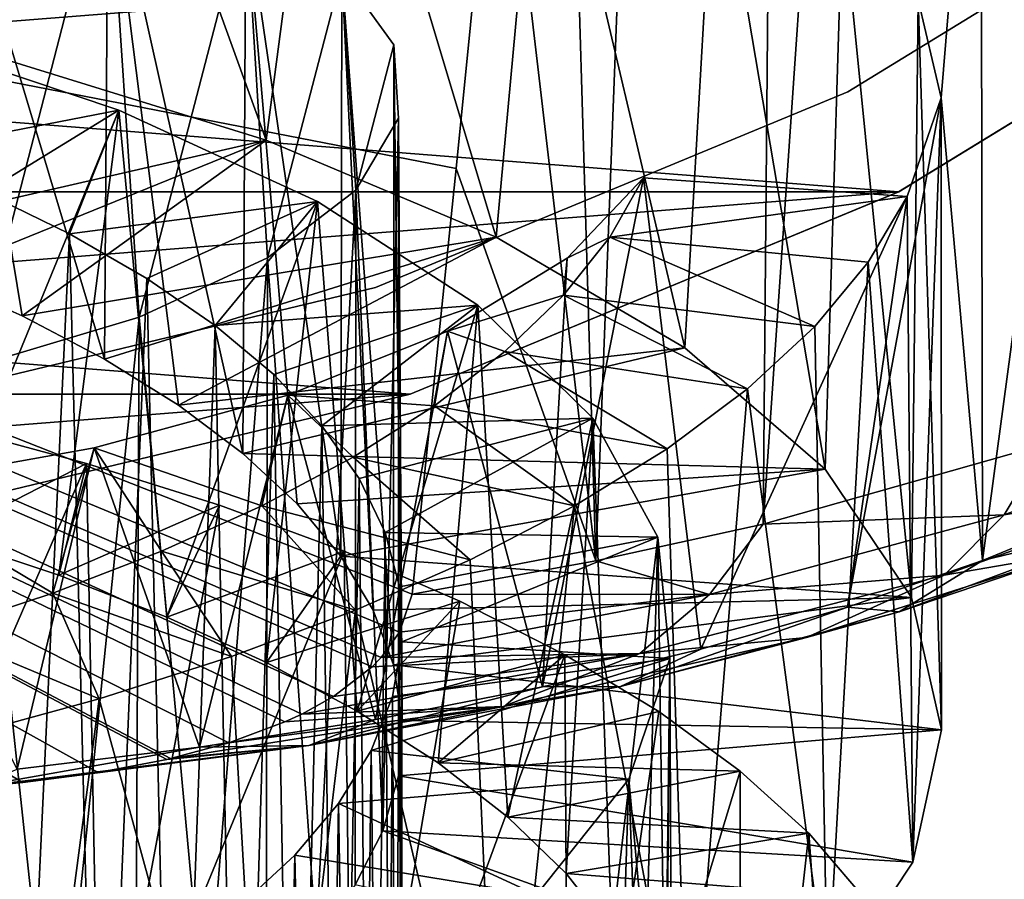
# Model space of a CAD drawing. Units: millimetres. Extents: x -105 to 323, y -33 to 360.
# Drawn here: x 278 to 282, y 124 to 127 of the extents above; entities that cross this region are included whole.
import ezdxf

# ---------------------------------------------------------------- set-up
doc = ezdxf.new("R2010")
doc.units = ezdxf.units.MM
doc.header["$LTSCALE"] = 81.481481
for name, color, linetype in [('294', 7, 'CONTINUOUS'), ('297', 7, 'CONTINUOUS'), ('335', 7, 'CONTINUOUS'), ('337', 7, 'CONTINUOUS'), ('338', 7, 'CONTINUOUS'), ('406', 7, 'CONTINUOUS'), ('407', 7, 'CONTINUOUS'), ('408', 7, 'CONTINUOUS'), ('425', 7, 'CONTINUOUS'), ('426', 7, 'CONTINUOUS'), ('427', 7, 'CONTINUOUS'), ('447', 7, 'CONTINUOUS'), ('448', 7, 'CONTINUOUS'), ('451', 7, 'CONTINUOUS'), ('453', 7, 'CONTINUOUS')]:
    doc.layers.add(name, color=color, linetype=linetype)

msp = doc.modelspace()

# ---------------------------------------------------------------- linework, layer by layer
at = {"layer": '294', "color": 7, "linetype": 'CONTINUOUS', "true_color": 0xaaaaaa}
for points in [[(268.1909, 126.6347, 0.75), (283.8159, 127.8643, 0.75), (266.1841, 127.8643, 0.75), (268.1909, 126.6347, 0.75)], [(281.8091, 126.6347, 0.75), (283.8159, 127.8643, 0.75), (268.1909, 126.6347, 0.75), (281.8091, 126.6347, 0.75)], [(270.3653, 125.7342, 0.75), (281.8091, 126.6347, 0.75), (268.1909, 126.6347, 0.75), (270.3653, 125.7342, 0.75)], [(279.6347, 125.7342, 0.75), (281.8091, 126.6347, 0.75), (270.3653, 125.7342, 0.75), (279.6347, 125.7342, 0.75)], [(272.6538, 125.1849, 0.75), (279.6347, 125.7342, 0.75), (270.3653, 125.7342, 0.75), (272.6538, 125.1849, 0.75)], [(277.3462, 125.1849, 0.75), (279.6347, 125.7342, 0.75), (272.6538, 125.1849, 0.75), (277.3462, 125.1849, 0.75)]]:
    msp.add_3dface(points, dxfattribs=at)
at = {"layer": '297', "color": 7, "linetype": 'CONTINUOUS', "true_color": 0xaaaaaa}
for points in [[(283.8159, 127.8643, 0.75), (281.8091, 126.6347, 0.75), (283.8168, 127.8647, -13.25), (283.8159, 127.8643, 0.75)], [(283.8168, 127.8647, -13.25), (281.8091, 126.6347, 0.75), (281.8099, 126.6349, -13.25), (283.8168, 127.8647, -13.25)], [(281.8091, 126.6347, 0.75), (279.6347, 125.7342, 0.75), (281.8099, 126.6349, -13.25), (281.8091, 126.6347, 0.75)], [(281.8099, 126.6349, -13.25), (279.6347, 125.7342, 0.75), (279.6353, 125.7342, -13.25), (281.8099, 126.6349, -13.25)], [(279.6347, 125.7342, 0.75), (277.3462, 125.1849, 0.75), (279.6353, 125.7342, -13.25), (279.6347, 125.7342, 0.75)], [(279.6353, 125.7342, -13.25), (277.3462, 125.1849, 0.75), (277.3465, 125.1847, -13.25), (279.6353, 125.7342, -13.25)]]:
    msp.add_3dface(points, dxfattribs=at)
at = {"layer": '335', "color": 7, "linetype": 'CONTINUOUS', "true_color": 0xaaaaaa}
for points in [[(281.5829, 127.0804, -13.75), (283.5229, 128.2693, -13.75), (281.5829, 127.0804, -13.25), (281.5829, 127.0804, -13.75)], [(281.5829, 127.0804, -13.25), (283.5229, 128.2693, -13.75), (283.5229, 128.2693, -13.25), (281.5829, 127.0804, -13.25)], [(279.4807, 126.2097, -13.75), (281.5829, 127.0804, -13.75), (279.4807, 126.2097, -13.25), (279.4807, 126.2097, -13.75)], [(279.4807, 126.2097, -13.25), (281.5829, 127.0804, -13.75), (281.5829, 127.0804, -13.25), (279.4807, 126.2097, -13.25)], [(277.2683, 125.6785, -13.75), (279.4807, 126.2097, -13.75), (277.2683, 125.6785, -13.25), (277.2683, 125.6785, -13.75)], [(277.2683, 125.6785, -13.25), (279.4807, 126.2097, -13.75), (279.4807, 126.2097, -13.25), (277.2683, 125.6785, -13.25)]]:
    msp.add_3dface(points, dxfattribs=at)
at = {"layer": '337', "color": 7, "linetype": 'CONTINUOUS', "true_color": 0xaaaaaa}
for points in [[(268.1909, 126.6347, -65.75), (266.1841, 127.8643, -65.75), (281.8091, 126.6347, -65.75), (268.1909, 126.6347, -65.75)], [(281.8091, 126.6347, -65.75), (266.1841, 127.8643, -65.75), (283.8159, 127.8643, -65.75), (281.8091, 126.6347, -65.75)], [(270.3653, 125.7342, -65.75), (268.1909, 126.6347, -65.75), (279.6347, 125.7342, -65.75), (270.3653, 125.7342, -65.75)], [(279.6347, 125.7342, -65.75), (268.1909, 126.6347, -65.75), (281.8091, 126.6347, -65.75), (279.6347, 125.7342, -65.75)], [(277.3462, 125.1849, -65.75), (270.3653, 125.7342, -65.75), (279.6347, 125.7342, -65.75), (277.3462, 125.1849, -65.75)]]:
    msp.add_3dface(points, dxfattribs=at)
at = {"layer": '338', "color": 7, "linetype": 'CONTINUOUS', "true_color": 0xaaaaaa}
for points in [[(281.8091, 126.6347, -65.75), (283.8159, 127.8643, -65.75), (281.8099, 126.6349, -13.75), (281.8091, 126.6347, -65.75)], [(281.8099, 126.6349, -13.75), (283.8159, 127.8643, -65.75), (283.8168, 127.8647, -13.75), (281.8099, 126.6349, -13.75)], [(279.6347, 125.7342, -65.75), (281.8091, 126.6347, -65.75), (279.6353, 125.7342, -13.75), (279.6347, 125.7342, -65.75)], [(279.6353, 125.7342, -13.75), (281.8091, 126.6347, -65.75), (281.8099, 126.6349, -13.75), (279.6353, 125.7342, -13.75)], [(277.3462, 125.1849, -65.75), (279.6347, 125.7342, -65.75), (277.3465, 125.1847, -13.75), (277.3462, 125.1849, -65.75)], [(277.3465, 125.1847, -13.75), (279.6347, 125.7342, -65.75), (279.6353, 125.7342, -13.75), (277.3465, 125.1847, -13.75)]]:
    msp.add_3dface(points, dxfattribs=at)
at = {"layer": '406', "color": 7, "linetype": 'CONTINUOUS', "true_color": 0xaaaaaa}
for points in [[(278.9934, 126.865, 25.9218), (277.0733, 126.4245, 27.5082), (277.8222, 127.2271, 25.3533), (278.9934, 126.865, 25.9218)], [(277.5049, 126.2608, 27.7137), (277.0733, 126.4245, 27.5082), (278.9934, 126.865, 25.9218), (277.5049, 126.2608, 27.7137)], [(277.9068, 126.0824, 27.9615), (277.5049, 126.2608, 27.7137), (278.9934, 126.865, 25.9218), (277.9068, 126.0824, 27.9615)], [(280.0177, 126.4325, 26.6903), (277.9068, 126.0824, 27.9615), (278.9934, 126.865, 25.9218), (280.0177, 126.4325, 26.6903)], [(278.2741, 125.8904, 28.248), (277.9068, 126.0824, 27.9615), (280.0177, 126.4325, 26.6903), (278.2741, 125.8904, 28.248)], [(278.6031, 125.6861, 28.5701), (278.2741, 125.8904, 28.248), (280.0177, 126.4325, 26.6903), (278.6031, 125.6861, 28.5701)], [(280.8573, 125.9404, 27.6281), (278.6031, 125.6861, 28.5701), (280.0177, 126.4325, 26.6903), (280.8573, 125.9404, 27.6281)], [(278.8902, 125.4707, 28.9233), (278.6031, 125.6861, 28.5701), (280.8573, 125.9404, 27.6281), (278.8902, 125.4707, 28.9233)], [(281.4817, 125.4012, 28.6994), (278.8902, 125.4707, 28.9233), (280.8573, 125.9404, 27.6281), (281.4817, 125.4012, 28.6994)], [(279.1321, 125.2457, 29.3039), (278.8902, 125.4707, 28.9233), (281.4817, 125.4012, 28.6994), (279.1321, 125.2457, 29.3039)], [(279.3262, 125.0125, 29.7073), (279.1321, 125.2457, 29.3039), (281.4817, 125.4012, 28.6994), (279.3262, 125.0125, 29.7073)], [(281.8674, 124.8292, 29.8638), (279.3262, 125.0125, 29.7073), (281.4817, 125.4012, 28.6994), (281.8674, 124.8292, 29.8638)], [(279.4699, 124.7729, 30.1285), (279.3262, 125.0125, 29.7073), (281.8674, 124.8292, 29.8638), (279.4699, 124.7729, 30.1285)], [(279.5611, 124.5289, 30.5621), (279.4699, 124.7729, 30.1285), (281.8674, 124.8292, 29.8638), (279.5611, 124.5289, 30.5621)], [(281.9997, 124.2404, 31.0758), (279.5611, 124.5289, 30.5621), (281.8674, 124.8292, 29.8638), (281.9997, 124.2404, 31.0758)], [(279.5989, 124.2824, 31.0025), (279.5611, 124.5289, 30.5621), (281.9997, 124.2404, 31.0758), (279.5989, 124.2824, 31.0025)], [(279.5826, 124.0357, 31.4438), (279.5989, 124.2824, 31.0025), (281.9997, 124.2404, 31.0758), (279.5826, 124.0357, 31.4438)], [(281.8734, 123.6511, 32.2888), (279.5826, 124.0357, 31.4438), (281.9997, 124.2404, 31.0758), (281.8734, 123.6511, 32.2888)], [(279.5125, 123.7906, 31.8804), (279.5826, 124.0357, 31.4438), (281.8734, 123.6511, 32.2888), (279.5125, 123.7906, 31.8804)], [(279.3899, 123.5494, 32.3066), (279.5125, 123.7906, 31.8804), (281.4927, 123.0778, 33.4562), (279.3899, 123.5494, 32.3066)], [(281.4927, 123.0778, 33.4562), (279.5125, 123.7906, 31.8804), (281.8734, 123.6511, 32.2888), (281.4927, 123.0778, 33.4562)]]:
    msp.add_3dface(points, dxfattribs=at)
at = {"layer": '407', "color": 7, "linetype": 'CONTINUOUS', "true_color": 0xaaaaaa}
for points in [[(280.674, 126.6966, 33.2303), (280.5237, 126.4326, 33.7381), (281.8481, 126.6141, 33.4648), (280.674, 126.6966, 33.2303)], [(281.8481, 126.6141, 33.4648), (280.5237, 126.4326, 33.7381), (281.6737, 126.3213, 34.0627), (281.8481, 126.6141, 33.4648)], [(280.5237, 126.4326, 33.7381), (280.317, 126.1744, 34.2293), (281.4359, 126.0351, 34.6418), (280.5237, 126.4326, 33.7381)], [(281.6737, 126.3213, 34.0627), (280.5237, 126.4326, 33.7381), (281.4359, 126.0351, 34.6418), (281.6737, 126.3213, 34.0627)], [(280.317, 126.1744, 34.2293), (280.0559, 125.9239, 34.6986), (281.137, 125.7576, 35.196), (280.317, 126.1744, 34.2293)], [(281.4359, 126.0351, 34.6418), (280.317, 126.1744, 34.2293), (281.137, 125.7576, 35.196), (281.4359, 126.0351, 34.6418)], [(280.0559, 125.9239, 34.6986), (279.7423, 125.683, 35.1403), (280.7792, 125.4909, 35.7197), (280.0559, 125.9239, 34.6986)], [(281.137, 125.7576, 35.196), (280.0559, 125.9239, 34.6986), (280.7792, 125.4909, 35.7197), (281.137, 125.7576, 35.196)], [(279.7423, 125.683, 35.1403), (279.3803, 125.4536, 35.5494), (280.3662, 125.2368, 36.2077), (279.7423, 125.683, 35.1403)], [(280.7792, 125.4909, 35.7197), (279.7423, 125.683, 35.1403), (280.3662, 125.2368, 36.2077), (280.7792, 125.4909, 35.7197)], [(277.5726, 125.5928, 24.6677), (277.5573, 125.0997, 25.8766), (278.1942, 125.4263, 24.9071), (277.5726, 125.5928, 24.6677)], [(277.5573, 125.0997, 25.8766), (278.0701, 124.9292, 26.1184), (278.1942, 125.4263, 24.9071), (277.5573, 125.0997, 25.8766)], [(278.1942, 125.4263, 24.9071), (278.0701, 124.9292, 26.1184), (278.7857, 125.24, 25.2026), (278.1942, 125.4263, 24.9071)], [(279.3803, 125.4536, 35.5494), (278.9738, 125.2373, 35.9217), (279.9022, 124.9968, 36.6555), (279.3803, 125.4536, 35.5494)], [(280.3662, 125.2368, 36.2077), (279.3803, 125.4536, 35.5494), (279.9022, 124.9968, 36.6555), (280.3662, 125.2368, 36.2077)], [(278.0701, 124.9292, 26.1184), (278.551, 124.742, 26.408), (278.7857, 125.24, 25.2026), (278.0701, 124.9292, 26.1184)], [(278.9738, 125.2373, 35.9217), (278.5268, 125.0351, 36.2535), (279.3918, 124.7726, 37.0584), (278.9738, 125.2373, 35.9217)], [(278.7857, 125.24, 25.2026), (278.551, 124.742, 26.408), (279.341, 125.0349, 25.5514), (278.7857, 125.24, 25.2026)], [(279.9022, 124.9968, 36.6555), (278.9738, 125.2373, 35.9217), (279.3918, 124.7726, 37.0584), (279.9022, 124.9968, 36.6555)], [(278.5268, 125.0351, 36.2535), (278.0435, 124.8486, 36.5409), (278.8396, 124.5659, 37.4119), (278.5268, 125.0351, 36.2535)], [(279.3918, 124.7726, 37.0584), (278.5268, 125.0351, 36.2535), (278.8396, 124.5659, 37.4119), (279.3918, 124.7726, 37.0584)], [(278.551, 124.742, 26.408), (278.9952, 124.5394, 26.7415), (279.341, 125.0349, 25.5514), (278.551, 124.742, 26.408)], [(279.341, 125.0349, 25.5514), (278.9952, 124.5394, 26.7415), (279.8552, 124.8127, 25.9492), (279.341, 125.0349, 25.5514)], [(278.0435, 124.8486, 36.5409), (277.5285, 124.6788, 36.7805), (278.2507, 124.3777, 37.7126), (278.0435, 124.8486, 36.5409)], [(278.8396, 124.5659, 37.4119), (278.0435, 124.8486, 36.5409), (278.2507, 124.3777, 37.7126), (278.8396, 124.5659, 37.4119)], [(278.9952, 124.5394, 26.7415), (279.3992, 124.3226, 27.1153), (279.8552, 124.8127, 25.9492), (278.9952, 124.5394, 26.7415)], [(279.8552, 124.8127, 25.9492), (279.3992, 124.3226, 27.1153), (280.3236, 124.5745, 26.3921), (279.8552, 124.8127, 25.9492)], [(278.2507, 124.3777, 37.7126), (277.5285, 124.6788, 36.7805), (277.6311, 124.2091, 37.9579), (278.2507, 124.3777, 37.7126)], [(279.3992, 124.3226, 27.1153), (279.759, 124.0927, 27.526), (280.3236, 124.5745, 26.3921), (279.3992, 124.3226, 27.1153)], [(280.3236, 124.5745, 26.3921), (279.759, 124.0927, 27.526), (280.7415, 124.3217, 26.8764), (280.3236, 124.5745, 26.3921)], [(280.7415, 124.3217, 26.8764), (279.759, 124.0927, 27.526), (281.1044, 124.0561, 27.397), (280.7415, 124.3217, 26.8764)], [(279.759, 124.0927, 27.526), (280.0699, 123.8512, 27.9693), (281.1044, 124.0561, 27.397), (279.759, 124.0927, 27.526)], [(281.1044, 124.0561, 27.397), (280.0699, 123.8512, 27.9693), (281.4092, 123.7798, 27.9481), (281.1044, 124.0561, 27.397)], [(280.0699, 123.8512, 27.9693), (280.3285, 123.6002, 28.4399), (281.4092, 123.7798, 27.9481), (280.0699, 123.8512, 27.9693)], [(281.4092, 123.7798, 27.9481), (280.3285, 123.6002, 28.4399), (281.6533, 123.4946, 28.5244), (281.4092, 123.7798, 27.9481)], [(280.3285, 123.6002, 28.4399), (280.5327, 123.3413, 28.9326), (281.6533, 123.4946, 28.5244), (280.3285, 123.6002, 28.4399)]]:
    msp.add_3dface(points, dxfattribs=at)
at = {"layer": '408', "color": 7, "linetype": 'CONTINUOUS', "true_color": 0xaaaaaa}
for points in [[(278.1603, 129.1685, 26.2057), (277.8222, 127.2271, 25.3533), (276.9455, 129.3271, 25.755), (278.1603, 129.1685, 26.2057)], [(278.9934, 126.865, 25.9218), (277.8222, 127.2271, 25.3533), (278.1603, 129.1685, 26.2057), (278.9934, 126.865, 25.9218)], [(279.2673, 128.9368, 26.8641), (278.9934, 126.865, 25.9218), (278.1603, 129.1685, 26.2057), (279.2673, 128.9368, 26.8641)], [(280.0177, 126.4325, 26.6903), (278.9934, 126.865, 25.9218), (279.2673, 128.9368, 26.8641), (280.0177, 126.4325, 26.6903)], [(280.221, 128.6429, 27.6992), (280.0177, 126.4325, 26.6903), (279.2673, 128.9368, 26.8641), (280.221, 128.6429, 27.6992)], [(280.8573, 125.9404, 27.6281), (280.0177, 126.4325, 26.6903), (280.221, 128.6429, 27.6992), (280.8573, 125.9404, 27.6281)], [(280.993, 128.2954, 28.6868), (280.8573, 125.9404, 27.6281), (280.221, 128.6429, 27.6992), (280.993, 128.2954, 28.6868)], [(281.4817, 125.4012, 28.6994), (280.8573, 125.9404, 27.6281), (280.993, 128.2954, 28.6868), (281.4817, 125.4012, 28.6994)], [(281.559, 127.907, 29.7907), (281.4817, 125.4012, 28.6994), (280.993, 128.2954, 28.6868), (281.559, 127.907, 29.7907)], [(281.8674, 124.8292, 29.8638), (281.4817, 125.4012, 28.6994), (281.559, 127.907, 29.7907), (281.8674, 124.8292, 29.8638)], [(281.8971, 127.491, 30.9729), (281.8674, 124.8292, 29.8638), (281.559, 127.907, 29.7907), (281.8971, 127.491, 30.9729)], [(281.9997, 124.2404, 31.0758), (281.8674, 124.8292, 29.8638), (281.8971, 127.491, 30.9729), (281.9997, 124.2404, 31.0758)], [(281.9983, 127.0536, 32.216), (281.9997, 124.2404, 31.0758), (281.8971, 127.491, 30.9729), (281.9983, 127.0536, 32.216)], [(281.8481, 126.6141, 33.4648), (281.8734, 123.6511, 32.2888), (281.9983, 127.0536, 32.216), (281.8481, 126.6141, 33.4648)], [(281.8734, 123.6511, 32.2888), (281.9997, 124.2404, 31.0758), (281.9983, 127.0536, 32.216), (281.8734, 123.6511, 32.2888)], [(281.8734, 123.6511, 32.2888), (281.8481, 126.6141, 33.4648), (281.6737, 126.3213, 34.0627), (281.8734, 123.6511, 32.2888)], [(281.4927, 123.0778, 33.4562), (281.6737, 126.3213, 34.0627), (281.4359, 126.0351, 34.6418), (281.4927, 123.0778, 33.4562)], [(281.4927, 123.0778, 33.4562), (281.8734, 123.6511, 32.2888), (281.6737, 126.3213, 34.0627), (281.4927, 123.0778, 33.4562)], [(281.4927, 123.0778, 33.4562), (281.4359, 126.0351, 34.6418), (281.137, 125.7576, 35.196), (281.4927, 123.0778, 33.4562)], [(280.8721, 122.5365, 34.5325), (281.137, 125.7576, 35.196), (280.7792, 125.4909, 35.7197), (280.8721, 122.5365, 34.5325)], [(280.8721, 122.5365, 34.5325), (281.4927, 123.0778, 33.4562), (281.137, 125.7576, 35.196), (280.8721, 122.5365, 34.5325)], [(277.0094, 122.703, 23.4437), (277.5726, 125.5928, 24.6677), (278.1942, 125.4263, 24.9071), (277.0094, 122.703, 23.4437)], [(280.8721, 122.5365, 34.5325), (280.7792, 125.4909, 35.7197), (280.3662, 125.2368, 36.2077), (280.8721, 122.5365, 34.5325)], [(278.2536, 122.3903, 23.8713), (277.0094, 122.703, 23.4437), (278.1942, 125.4263, 24.9071), (278.2536, 122.3903, 23.8713)], [(278.2536, 122.3903, 23.8713), (278.1942, 125.4263, 24.9071), (278.7857, 125.24, 25.2026), (278.2536, 122.3903, 23.8713)], [(278.2536, 122.3903, 23.8713), (278.7857, 125.24, 25.2026), (279.341, 125.0349, 25.5514), (278.2536, 122.3903, 23.8713)], [(280.0333, 122.042, 35.4757), (280.3662, 125.2368, 36.2077), (279.9022, 124.9968, 36.6555), (280.0333, 122.042, 35.4757)], [(280.0333, 122.042, 35.4757), (280.8721, 122.5365, 34.5325), (280.3662, 125.2368, 36.2077), (280.0333, 122.042, 35.4757)], [(279.3773, 122.0018, 24.5148), (278.2536, 122.3903, 23.8713), (279.341, 125.0349, 25.5514), (279.3773, 122.0018, 24.5148)], [(279.3773, 122.0018, 24.5148), (279.341, 125.0349, 25.5514), (279.8552, 124.8127, 25.9492), (279.3773, 122.0018, 24.5148)], [(280.0333, 122.042, 35.4757), (279.9022, 124.9968, 36.6555), (279.3918, 124.7726, 37.0584), (280.0333, 122.042, 35.4757)], [(279.3773, 122.0018, 24.5148), (279.8552, 124.8127, 25.9492), (280.3236, 124.5745, 26.3921), (279.3773, 122.0018, 24.5148)], [(279.009, 121.6073, 36.2494), (279.3918, 124.7726, 37.0584), (278.8396, 124.5659, 37.4119), (279.009, 121.6073, 36.2494)], [(279.009, 121.6073, 36.2494), (280.0333, 122.042, 35.4757), (279.3918, 124.7726, 37.0584), (279.009, 121.6073, 36.2494)], [(279.009, 121.6073, 36.2494), (278.8396, 124.5659, 37.4119), (278.2507, 124.3777, 37.7126), (279.009, 121.6073, 36.2494)], [(280.3404, 121.5467, 25.3472), (279.3773, 122.0018, 24.5148), (280.3236, 124.5745, 26.3921), (280.3404, 121.5467, 25.3472)], [(280.3404, 121.5467, 25.3472), (280.3236, 124.5745, 26.3921), (280.7415, 124.3217, 26.8764), (280.3404, 121.5467, 25.3472)], [(277.8356, 121.2431, 36.8222), (278.2507, 124.3777, 37.7126), (277.6311, 124.2091, 37.9579), (277.8356, 121.2431, 36.8222)], [(277.8356, 121.2431, 36.8222), (279.009, 121.6073, 36.2494), (278.2507, 124.3777, 37.7126), (277.8356, 121.2431, 36.8222)], [(280.3404, 121.5467, 25.3472), (280.7415, 124.3217, 26.8764), (281.1044, 124.0561, 27.397), (280.3404, 121.5467, 25.3472)], [(281.1056, 121.0364, 26.3371), (280.3404, 121.5467, 25.3472), (281.1044, 124.0561, 27.397), (281.1056, 121.0364, 26.3371)], [(281.1056, 121.0364, 26.3371), (281.1044, 124.0561, 27.397), (281.4092, 123.7798, 27.9481), (281.1056, 121.0364, 26.3371)], [(281.6478, 120.4837, 27.4465), (281.1056, 121.0364, 26.3371), (281.4092, 123.7798, 27.9481), (281.6478, 120.4837, 27.4465)], [(281.6478, 120.4837, 27.4465), (281.4092, 123.7798, 27.9481), (281.6533, 123.4946, 28.5244), (281.6478, 120.4837, 27.4465)]]:
    msp.add_3dface(points, dxfattribs=at)
at = {"layer": '425', "color": 7, "linetype": 'CONTINUOUS', "true_color": 0xaaaaaa}
for points in [[(277.5049, 126.2608, 27.7137), (277.9068, 126.0824, 27.9615), (277.5285, 128.3708, 28.4724), (277.5049, 126.2608, 27.7137)], [(277.9068, 126.0824, 27.9615), (278.2741, 125.8904, 28.248), (277.5285, 128.3708, 28.4724), (277.9068, 126.0824, 27.9615)], [(277.5285, 128.3708, 28.4724), (278.2741, 125.8904, 28.248), (278.2896, 128.1624, 29.0649), (277.5285, 128.3708, 28.4724)], [(278.2741, 125.8904, 28.248), (278.6031, 125.6861, 28.5701), (278.2896, 128.1624, 29.0649), (278.2741, 125.8904, 28.248)], [(278.6031, 125.6861, 28.5701), (278.8902, 125.4707, 28.9233), (278.2896, 128.1624, 29.0649), (278.6031, 125.6861, 28.5701)], [(278.2896, 128.1624, 29.0649), (278.8902, 125.4707, 28.9233), (278.903, 127.9034, 29.8008), (278.2896, 128.1624, 29.0649)], [(278.8902, 125.4707, 28.9233), (279.1321, 125.2457, 29.3039), (278.903, 127.9034, 29.8008), (278.8902, 125.4707, 28.9233)], [(279.1321, 125.2457, 29.3039), (279.3262, 125.0125, 29.7073), (278.903, 127.9034, 29.8008), (279.1321, 125.2457, 29.3039)], [(278.903, 127.9034, 29.8008), (279.3262, 125.0125, 29.7073), (279.331, 127.6096, 30.6358), (278.903, 127.9034, 29.8008)], [(279.3262, 125.0125, 29.7073), (279.4699, 124.7729, 30.1285), (279.331, 127.6096, 30.6358), (279.3262, 125.0125, 29.7073)], [(279.4699, 124.7729, 30.1285), (279.5611, 124.5289, 30.5621), (279.331, 127.6096, 30.6358), (279.4699, 124.7729, 30.1285)], [(279.331, 127.6096, 30.6358), (279.5611, 124.5289, 30.5621), (279.5626, 127.2896, 31.5452), (279.331, 127.6096, 30.6358)], [(279.5611, 124.5289, 30.5621), (279.5989, 124.2824, 31.0025), (279.5626, 127.2896, 31.5452), (279.5611, 124.5289, 30.5621)], [(279.5626, 127.2896, 31.5452), (279.5989, 124.2824, 31.0025), (279.5827, 126.963, 32.4732), (279.5626, 127.2896, 31.5452)], [(279.5827, 126.963, 32.4732), (279.5125, 123.7906, 31.8804), (279.3926, 126.642, 33.3856), (279.5827, 126.963, 32.4732)], [(279.5826, 124.0357, 31.4438), (279.5125, 123.7906, 31.8804), (279.5827, 126.963, 32.4732), (279.5826, 124.0357, 31.4438)], [(279.5989, 124.2824, 31.0025), (279.5826, 124.0357, 31.4438), (279.5827, 126.963, 32.4732), (279.5989, 124.2824, 31.0025)], [(277.7389, 126.6321, 28.0165), (277.8797, 121.3788, 26.2831), (278.118, 126.4475, 28.2843), (277.7389, 126.6321, 28.0165)], [(279.3926, 126.642, 33.3856), (279.216, 123.3138, 32.717), (278.9999, 126.3414, 34.2399), (279.3926, 126.642, 33.3856)], [(279.3899, 123.5494, 32.3066), (279.216, 123.3138, 32.717), (279.3926, 126.642, 33.3856), (279.3899, 123.5494, 32.3066)], [(279.5125, 123.7906, 31.8804), (279.3899, 123.5494, 32.3066), (279.3926, 126.642, 33.3856), (279.5125, 123.7906, 31.8804)], [(277.8797, 121.3788, 26.2831), (278.2506, 121.1871, 26.5682), (278.118, 126.4475, 28.2843), (277.8797, 121.3788, 26.2831)], [(278.118, 126.4475, 28.2843), (278.2506, 121.1871, 26.5682), (278.4618, 126.2499, 28.589), (278.118, 126.4475, 28.2843)], [(278.9999, 126.3414, 34.2399), (278.7243, 122.8663, 33.4714), (278.4278, 126.0771, 34.9911), (278.9999, 126.3414, 34.2399)], [(278.9933, 123.0855, 33.1069), (278.7243, 122.8663, 33.4714), (278.9999, 126.3414, 34.2399), (278.9933, 123.0855, 33.1069)], [(279.216, 123.3138, 32.717), (278.9933, 123.0855, 33.1069), (278.9999, 126.3414, 34.2399), (279.216, 123.3138, 32.717)], [(278.2506, 121.1871, 26.5682), (278.5828, 120.9832, 26.8886), (278.4618, 126.2499, 28.589), (278.2506, 121.1871, 26.5682)], [(278.4618, 126.2499, 28.589), (278.5828, 120.9832, 26.8886), (278.7662, 126.0406, 28.9266), (278.4618, 126.2499, 28.589)], [(278.4278, 126.0771, 34.9911), (278.0589, 122.4599, 34.1083), (277.6929, 125.8577, 35.6146), (278.4278, 126.0771, 34.9911)], [(278.4117, 122.6573, 33.8065), (278.0589, 122.4599, 34.1083), (278.4278, 126.0771, 34.9911), (278.4117, 122.6573, 33.8065)], [(278.7243, 122.8663, 33.4714), (278.4117, 122.6573, 33.8065), (278.4278, 126.0771, 34.9911), (278.7243, 122.8663, 33.4714)], [(278.5828, 120.9832, 26.8886), (278.8734, 120.768, 27.2407), (278.7662, 126.0406, 28.9266), (278.5828, 120.9832, 26.8886)], [(278.7662, 126.0406, 28.9266), (278.8734, 120.768, 27.2407), (279.0274, 125.8213, 29.2929), (278.7662, 126.0406, 28.9266)], [(278.0589, 122.4599, 34.1083), (277.6698, 122.2756, 34.3724), (277.6929, 125.8577, 35.6146), (278.0589, 122.4599, 34.1083)], [(278.8734, 120.768, 27.2407), (279.1191, 120.5428, 27.6209), (279.0274, 125.8213, 29.2929), (278.8734, 120.768, 27.2407)], [(279.0274, 125.8213, 29.2929), (279.1191, 120.5428, 27.6209), (279.2421, 125.5933, 29.6834), (279.0274, 125.8213, 29.2929)], [(279.1191, 120.5428, 27.6209), (279.3161, 120.3097, 28.0237), (279.2421, 125.5933, 29.6834), (279.1191, 120.5428, 27.6209)], [(279.2421, 125.5933, 29.6834), (279.3161, 120.3097, 28.0237), (279.408, 125.3586, 30.0933), (279.2421, 125.5933, 29.6834)], [(279.3161, 120.3097, 28.0237), (279.4625, 120.0709, 28.4432), (279.408, 125.3586, 30.0933), (279.3161, 120.3097, 28.0237)], [(279.408, 125.3586, 30.0933), (279.4625, 120.0709, 28.4432), (279.5235, 125.119, 30.5172), (279.408, 125.3586, 30.0933)], [(279.4625, 120.0709, 28.4432), (279.5569, 119.8281, 28.8744), (279.5235, 125.119, 30.5172), (279.4625, 120.0709, 28.4432)], [(279.5235, 125.119, 30.5172), (279.5569, 119.8281, 28.8744), (279.587, 124.8762, 30.95), (279.5235, 125.119, 30.5172)], [(279.5569, 119.8281, 28.8744), (279.5979, 119.583, 29.3122), (279.587, 124.8762, 30.95), (279.5569, 119.8281, 28.8744)], [(279.587, 124.8762, 30.95), (279.5979, 119.583, 29.3122), (279.5974, 124.6321, 31.3866), (279.587, 124.8762, 30.95)], [(279.5974, 124.6321, 31.3866), (279.5854, 119.3374, 29.7515), (279.5553, 124.3887, 31.8214), (279.5974, 124.6321, 31.3866)], [(279.5979, 119.583, 29.3122), (279.5854, 119.3374, 29.7515), (279.5974, 124.6321, 31.3866), (279.5979, 119.583, 29.3122)], [(279.5553, 124.3887, 31.8214), (279.5196, 119.0925, 30.1881), (279.4613, 124.1481, 32.2486), (279.5553, 124.3887, 31.8214)], [(279.5854, 119.3374, 29.7515), (279.5196, 119.0925, 30.1881), (279.5553, 124.3887, 31.8214), (279.5854, 119.3374, 29.7515)], [(279.4613, 124.1481, 32.2486), (279.4006, 118.8503, 30.6163), (279.3161, 123.9119, 32.6634), (279.4613, 124.1481, 32.2486)], [(279.5196, 119.0925, 30.1881), (279.4006, 118.8503, 30.6163), (279.4613, 124.1481, 32.2486), (279.5196, 119.0925, 30.1881)], [(279.3161, 123.9119, 32.6634), (279.2298, 118.6137, 31.029), (279.1212, 123.6815, 33.0617), (279.3161, 123.9119, 32.6634)], [(279.4006, 118.8503, 30.6163), (279.2298, 118.6137, 31.029), (279.3161, 123.9119, 32.6634), (279.4006, 118.8503, 30.6163)], [(279.1212, 123.6815, 33.0617), (279.01, 118.3846, 31.4209), (278.8791, 123.4585, 33.4383), (279.1212, 123.6815, 33.0617)], [(279.2298, 118.6137, 31.029), (279.01, 118.3846, 31.4209), (279.1212, 123.6815, 33.0617), (279.2298, 118.6137, 31.029)]]:
    msp.add_3dface(points, dxfattribs=at)
at = {"layer": '426', "color": 7, "linetype": 'CONTINUOUS', "true_color": 0xaaaaaa}
for points in [[(277.3157, 127.3408, 26.5468), (277.3282, 126.8025, 27.7889), (278.3369, 126.9985, 27.0344), (277.3157, 127.3408, 26.5468)], [(277.3282, 126.8025, 27.7889), (277.7389, 126.6321, 28.0165), (278.3369, 126.9985, 27.0344), (277.3282, 126.8025, 27.7889)], [(277.7389, 126.6321, 28.0165), (278.118, 126.4475, 28.2843), (278.3369, 126.9985, 27.0344), (277.7389, 126.6321, 28.0165)], [(278.3369, 126.9985, 27.0344), (278.118, 126.4475, 28.2843), (279.2226, 126.5916, 27.7054), (278.3369, 126.9985, 27.0344)], [(278.118, 126.4475, 28.2843), (278.4618, 126.2499, 28.589), (279.2226, 126.5916, 27.7054), (278.118, 126.4475, 28.2843)], [(278.4618, 126.2499, 28.589), (278.7662, 126.0406, 28.9266), (279.2226, 126.5916, 27.7054), (278.4618, 126.2499, 28.589)], [(279.2226, 126.5916, 27.7054), (278.7662, 126.0406, 28.9266), (279.9362, 126.1307, 28.5298), (279.2226, 126.5916, 27.7054)], [(278.7662, 126.0406, 28.9266), (279.0274, 125.8213, 29.2929), (279.9362, 126.1307, 28.5298), (278.7662, 126.0406, 28.9266)], [(279.0274, 125.8213, 29.2929), (279.2421, 125.5933, 29.6834), (279.9362, 126.1307, 28.5298), (279.0274, 125.8213, 29.2929)], [(279.9362, 126.1307, 28.5298), (279.2421, 125.5933, 29.6834), (280.448, 125.6279, 29.4726), (279.9362, 126.1307, 28.5298)], [(279.2421, 125.5933, 29.6834), (279.408, 125.3586, 30.0933), (280.448, 125.6279, 29.4726), (279.2421, 125.5933, 29.6834)], [(279.408, 125.3586, 30.0933), (279.5235, 125.119, 30.5172), (280.448, 125.6279, 29.4726), (279.408, 125.3586, 30.0933)], [(280.448, 125.6279, 29.4726), (279.5235, 125.119, 30.5172), (280.7371, 125.0982, 30.4919), (280.448, 125.6279, 29.4726)], [(279.5235, 125.119, 30.5172), (279.587, 124.8762, 30.95), (280.7371, 125.0982, 30.4919), (279.5235, 125.119, 30.5172)], [(279.587, 124.8762, 30.95), (279.5974, 124.6321, 31.3866), (280.7371, 125.0982, 30.4919), (279.587, 124.8762, 30.95)], [(280.7371, 125.0982, 30.4919), (279.5974, 124.6321, 31.3866), (280.7908, 124.5571, 31.5438), (280.7371, 125.0982, 30.4919)], [(279.5974, 124.6321, 31.3866), (279.5553, 124.3887, 31.8214), (280.7908, 124.5571, 31.5438), (279.5974, 124.6321, 31.3866)], [(279.5553, 124.3887, 31.8214), (279.4613, 124.1481, 32.2486), (280.7908, 124.5571, 31.5438), (279.5553, 124.3887, 31.8214)], [(280.7908, 124.5571, 31.5438), (279.4613, 124.1481, 32.2486), (280.6084, 124.0208, 32.5828), (280.7908, 124.5571, 31.5438)], [(279.4613, 124.1481, 32.2486), (279.3161, 123.9119, 32.6634), (280.6084, 124.0208, 32.5828), (279.4613, 124.1481, 32.2486)], [(280.6084, 124.0208, 32.5828), (279.3161, 123.9119, 32.6634), (280.1967, 123.5049, 33.5637), (280.6084, 124.0208, 32.5828)], [(279.3161, 123.9119, 32.6634), (279.1212, 123.6815, 33.0617), (280.1967, 123.5049, 33.5637), (279.3161, 123.9119, 32.6634)], [(279.1212, 123.6815, 33.0617), (278.8791, 123.4585, 33.4383), (280.1967, 123.5049, 33.5637), (279.1212, 123.6815, 33.0617)]]:
    msp.add_3dface(points, dxfattribs=at)
at = {"layer": '427', "color": 7, "linetype": 'CONTINUOUS', "true_color": 0xaaaaaa}
for points in [[(277.5573, 125.0997, 25.8766), (277.3157, 127.3408, 26.5468), (278.3369, 126.9985, 27.0344), (277.5573, 125.0997, 25.8766)], [(278.0701, 124.9292, 26.1184), (277.5573, 125.0997, 25.8766), (278.3369, 126.9985, 27.0344), (278.0701, 124.9292, 26.1184)], [(278.551, 124.742, 26.408), (278.0701, 124.9292, 26.1184), (278.3369, 126.9985, 27.0344), (278.551, 124.742, 26.408)], [(278.551, 124.742, 26.408), (278.3369, 126.9985, 27.0344), (279.2226, 126.5916, 27.7054), (278.551, 124.742, 26.408)], [(280.5237, 126.4326, 33.7381), (280.674, 126.6966, 33.2303), (280.3334, 126.3391, 34.2464), (280.5237, 126.4326, 33.7381)], [(278.9952, 124.5394, 26.7415), (278.551, 124.742, 26.408), (279.2226, 126.5916, 27.7054), (278.9952, 124.5394, 26.7415)], [(279.3992, 124.3226, 27.1153), (278.9952, 124.5394, 26.7415), (279.2226, 126.5916, 27.7054), (279.3992, 124.3226, 27.1153)], [(279.3992, 124.3226, 27.1153), (279.2226, 126.5916, 27.7054), (279.9362, 126.1307, 28.5298), (279.3992, 124.3226, 27.1153)], [(280.317, 126.1744, 34.2293), (280.5237, 126.4326, 33.7381), (280.3334, 126.3391, 34.2464), (280.317, 126.1744, 34.2293)], [(279.8006, 126.015, 35.1676), (280.317, 126.1744, 34.2293), (280.3334, 126.3391, 34.2464), (279.8006, 126.015, 35.1676)], [(280.0559, 125.9239, 34.6986), (280.317, 126.1744, 34.2293), (279.8006, 126.015, 35.1676), (280.0559, 125.9239, 34.6986)], [(279.759, 124.0927, 27.526), (279.3992, 124.3226, 27.1153), (279.9362, 126.1307, 28.5298), (279.759, 124.0927, 27.526)], [(280.0699, 123.8512, 27.9693), (279.759, 124.0927, 27.526), (279.9362, 126.1307, 28.5298), (280.0699, 123.8512, 27.9693)], [(280.0699, 123.8512, 27.9693), (279.9362, 126.1307, 28.5298), (280.448, 125.6279, 29.4726), (280.0699, 123.8512, 27.9693)], [(279.0899, 125.7305, 35.9759), (279.7423, 125.683, 35.1403), (279.8006, 126.015, 35.1676), (279.0899, 125.7305, 35.9759)], [(279.7423, 125.683, 35.1403), (280.0559, 125.9239, 34.6986), (279.8006, 126.015, 35.1676), (279.7423, 125.683, 35.1403)], [(278.2282, 125.4961, 36.6422), (278.9738, 125.2373, 35.9217), (279.0899, 125.7305, 35.9759), (278.2282, 125.4961, 36.6422)], [(278.9738, 125.2373, 35.9217), (279.3803, 125.4536, 35.5494), (279.0899, 125.7305, 35.9759), (278.9738, 125.2373, 35.9217)], [(279.3803, 125.4536, 35.5494), (279.7423, 125.683, 35.1403), (279.0899, 125.7305, 35.9759), (279.3803, 125.4536, 35.5494)], [(280.3285, 123.6002, 28.4399), (280.0699, 123.8512, 27.9693), (280.448, 125.6279, 29.4726), (280.3285, 123.6002, 28.4399)], [(280.5327, 123.3413, 28.9326), (280.3285, 123.6002, 28.4399), (280.448, 125.6279, 29.4726), (280.5327, 123.3413, 28.9326)], [(280.5327, 123.3413, 28.9326), (280.448, 125.6279, 29.4726), (280.7371, 125.0982, 30.4919), (280.5327, 123.3413, 28.9326)], [(277.2499, 125.3209, 37.14), (278.0435, 124.8486, 36.5409), (278.2282, 125.4961, 36.6422), (277.2499, 125.3209, 37.14)], [(278.0435, 124.8486, 36.5409), (278.5268, 125.0351, 36.2535), (278.2282, 125.4961, 36.6422), (278.0435, 124.8486, 36.5409)], [(278.5268, 125.0351, 36.2535), (278.9738, 125.2373, 35.9217), (278.2282, 125.4961, 36.6422), (278.5268, 125.0351, 36.2535)], [(277.5285, 124.6788, 36.7805), (278.0435, 124.8486, 36.5409), (277.2499, 125.3209, 37.14), (277.5285, 124.6788, 36.7805)], [(280.6804, 123.0765, 29.4422), (280.5327, 123.3413, 28.9326), (280.7371, 125.0982, 30.4919), (280.6804, 123.0765, 29.4422)], [(280.7698, 122.8076, 29.9635), (280.6804, 123.0765, 29.4422), (280.7371, 125.0982, 30.4919), (280.7698, 122.8076, 29.9635)], [(280.7698, 122.8076, 29.9635), (280.7371, 125.0982, 30.4919), (280.7908, 124.5571, 31.5438), (280.7698, 122.8076, 29.9635)], [(280.7704, 122.2659, 31.0168), (280.7908, 124.5571, 31.5438), (280.6084, 124.0208, 32.5828), (280.7704, 122.2659, 31.0168)], [(280.7999, 122.5367, 30.4903), (280.7698, 122.8076, 29.9635), (280.7908, 124.5571, 31.5438), (280.7999, 122.5367, 30.4903)], [(280.7704, 122.2659, 31.0168), (280.7999, 122.5367, 30.4903), (280.7908, 124.5571, 31.5438), (280.7704, 122.2659, 31.0168)], [(280.5346, 121.7324, 32.0473), (280.6084, 124.0208, 32.5828), (280.1967, 123.5049, 33.5637), (280.5346, 121.7324, 32.0473)], [(280.5346, 121.7324, 32.0473), (280.6816, 121.9972, 31.5376), (280.6084, 124.0208, 32.5828), (280.5346, 121.7324, 32.0473)], [(280.6816, 121.9972, 31.5376), (280.7704, 122.2659, 31.0168), (280.6084, 124.0208, 32.5828), (280.6816, 121.9972, 31.5376)]]:
    msp.add_3dface(points, dxfattribs=at)
at = {"layer": '447', "color": 7, "linetype": 'CONTINUOUS', "true_color": 0xaaaaaa}
for points in [[(282.959, 150.6387, 49.545), (281.4272, 150.2428, 50.67), (281.2058, 125.1558, 40.4909), (282.959, 150.6387, 49.545)], [(282.4696, 125.5133, 39.4749), (282.959, 150.6387, 49.545), (281.2058, 125.1558, 40.4909), (282.4696, 125.5133, 39.4749)], [(281.4272, 150.2428, 50.67), (279.7189, 149.936, 51.542), (280.462, 124.9923, 40.9557), (281.4272, 150.2428, 50.67)], [(281.2058, 125.1558, 40.4909), (281.4272, 150.2428, 50.67), (280.462, 124.9923, 40.9557), (281.2058, 125.1558, 40.4909)], [(279.7189, 149.936, 51.542), (280.031, 128.6585, 42.7184), (280.462, 124.9923, 40.9557), (279.7189, 149.936, 51.542)], [(280.462, 124.9923, 40.9557), (280.031, 128.6585, 42.7184), (279.839, 126.7385, 42.0428), (280.462, 124.9923, 40.9557)], [(279.6434, 124.8443, 41.3762), (280.462, 124.9923, 40.9557), (279.839, 126.7385, 42.0428), (279.6434, 124.8443, 41.3762)]]:
    msp.add_3dface(points, dxfattribs=at)
at = {"layer": '448', "color": 7, "linetype": 'CONTINUOUS', "true_color": 0xaaaaaa}
for points in [[(281.9983, 127.0536, 32.216), (281.8971, 127.491, 30.9729), (282.1755, 129.1996, 26.1173), (281.9983, 127.0536, 32.216)], [(282.1835, 124.994, 38.0689), (281.9983, 127.0536, 32.216), (282.1755, 129.1996, 26.1173), (282.1835, 124.994, 38.0689)], [(282.7173, 128.9766, 26.7511), (282.1835, 124.994, 38.0689), (282.1755, 129.1996, 26.1173), (282.7173, 128.9766, 26.7511)], [(282.7243, 125.2172, 37.4346), (282.1835, 124.994, 38.0689), (282.7173, 128.9766, 26.7511), (282.7243, 125.2172, 37.4346)], [(277.5285, 128.3708, 28.4724), (278.2896, 128.1624, 29.0649), (277.6929, 125.8577, 35.6146), (277.5285, 128.3708, 28.4724)], [(278.2896, 128.1624, 29.0649), (278.4278, 126.0771, 34.9911), (277.6929, 125.8577, 35.6146), (278.2896, 128.1624, 29.0649)], [(278.2896, 128.1624, 29.0649), (278.903, 127.9034, 29.8008), (278.4278, 126.0771, 34.9911), (278.2896, 128.1624, 29.0649)], [(278.903, 127.9034, 29.8008), (278.9999, 126.3414, 34.2399), (278.4278, 126.0771, 34.9911), (278.903, 127.9034, 29.8008)], [(278.903, 127.9034, 29.8008), (279.331, 127.6096, 30.6358), (278.9999, 126.3414, 34.2399), (278.903, 127.9034, 29.8008)], [(279.331, 127.6096, 30.6358), (279.3926, 126.642, 33.3856), (278.9999, 126.3414, 34.2399), (279.331, 127.6096, 30.6358)], [(279.331, 127.6096, 30.6358), (279.5626, 127.2896, 31.5452), (279.3926, 126.642, 33.3856), (279.331, 127.6096, 30.6358)], [(279.5626, 127.2896, 31.5452), (279.5827, 126.963, 32.4732), (279.3926, 126.642, 33.3856), (279.5626, 127.2896, 31.5452)], [(281.8481, 126.6141, 33.4648), (281.9983, 127.0536, 32.216), (281.5813, 124.7869, 38.6575), (281.8481, 126.6141, 33.4648)], [(281.5813, 124.7869, 38.6575), (281.9983, 127.0536, 32.216), (282.1835, 124.994, 38.0689), (281.5813, 124.7869, 38.6575)], [(280.3334, 126.3391, 34.2464), (280.674, 126.6966, 33.2303), (280.224, 124.4319, 39.6665), (280.3334, 126.3391, 34.2464)], [(280.224, 124.4319, 39.6665), (280.674, 126.6966, 33.2303), (280.9285, 124.5996, 39.1899), (280.224, 124.4319, 39.6665)], [(280.674, 126.6966, 33.2303), (281.8481, 126.6141, 33.4648), (280.9285, 124.5996, 39.1899), (280.674, 126.6966, 33.2303)], [(280.9285, 124.5996, 39.1899), (281.8481, 126.6141, 33.4648), (281.5813, 124.7869, 38.6575), (280.9285, 124.5996, 39.1899)], [(279.8006, 126.015, 35.1676), (280.3334, 126.3391, 34.2464), (280.224, 124.4319, 39.6665), (279.8006, 126.015, 35.1676)], [(279.0899, 125.7305, 35.9759), (279.8006, 126.015, 35.1676), (279.48, 124.2864, 40.0798), (279.0899, 125.7305, 35.9759)], [(279.48, 124.2864, 40.0798), (279.8006, 126.015, 35.1676), (280.224, 124.4319, 39.6665), (279.48, 124.2864, 40.0798)], [(278.2282, 125.4961, 36.6422), (279.0899, 125.7305, 35.9759), (278.6965, 124.1636, 40.429), (278.2282, 125.4961, 36.6422)], [(278.6965, 124.1636, 40.429), (279.0899, 125.7305, 35.9759), (279.48, 124.2864, 40.0798), (278.6965, 124.1636, 40.429)], [(277.2499, 125.3209, 37.14), (278.2282, 125.4961, 36.6422), (277.8855, 124.0648, 40.7096), (277.2499, 125.3209, 37.14)], [(277.8855, 124.0648, 40.7096), (278.2282, 125.4961, 36.6422), (278.6965, 124.1636, 40.429), (277.8855, 124.0648, 40.7096)]]:
    msp.add_3dface(points, dxfattribs=at)
at = {"layer": '451', "color": 7, "linetype": 'CONTINUOUS', "true_color": 0xaaaaaa}
for points in [[(283.4034, 125.6183, 38.2776), (282.4696, 125.5133, 39.4749), (282.2799, 125.1977, 39.4727), (283.4034, 125.6183, 38.2776)], [(283.4034, 125.6183, 38.2776), (282.2799, 125.1977, 39.4727), (283.1756, 125.3477, 38.2422), (283.4034, 125.6183, 38.2776)], [(282.4696, 125.5133, 39.4749), (281.2058, 125.1558, 40.4909), (282.2799, 125.1977, 39.4727), (282.4696, 125.5133, 39.4749)], [(283.1756, 125.3477, 38.2422), (282.2799, 125.1977, 39.4727), (282.0126, 124.9293, 39.4312), (283.1756, 125.3477, 38.2422)], [(283.1756, 125.3477, 38.2422), (282.0126, 124.9293, 39.4312), (282.5827, 125.0269, 38.5194), (283.1756, 125.3477, 38.2422)], [(282.1835, 124.994, 38.0689), (282.7243, 125.2172, 37.4346), (282.8757, 125.1614, 37.732), (282.1835, 124.994, 38.0689)], [(282.2799, 125.1977, 39.4727), (281.2058, 125.1558, 40.4909), (280.9677, 124.8425, 40.4821), (282.2799, 125.1977, 39.4727)], [(282.2799, 125.1977, 39.4727), (280.9677, 124.8425, 40.4821), (282.0126, 124.9293, 39.4312), (282.2799, 125.1977, 39.4727)], [(282.1835, 124.994, 38.0689), (282.8757, 125.1614, 37.732), (281.8125, 124.7659, 38.8559), (282.1835, 124.994, 38.0689)], [(282.8757, 125.1614, 37.732), (282.5827, 125.0269, 38.5194), (281.8125, 124.7659, 38.8559), (282.8757, 125.1614, 37.732)], [(281.2058, 125.1558, 40.4909), (280.462, 124.9923, 40.9557), (280.9677, 124.8425, 40.4821), (281.2058, 125.1558, 40.4909)], [(280.462, 124.9923, 40.9557), (279.6434, 124.8443, 41.3762), (280.9677, 124.8425, 40.4821), (280.462, 124.9923, 40.9557)], [(282.5827, 125.0269, 38.5194), (282.0126, 124.9293, 39.4312), (281.3992, 124.6512, 39.587), (282.5827, 125.0269, 38.5194)], [(282.5827, 125.0269, 38.5194), (281.3992, 124.6512, 39.587), (281.8125, 124.7659, 38.8559), (282.5827, 125.0269, 38.5194)], [(281.5813, 124.7869, 38.6575), (282.1835, 124.994, 38.0689), (281.8125, 124.7659, 38.8559), (281.5813, 124.7869, 38.6575)], [(282.0126, 124.9293, 39.4312), (280.9677, 124.8425, 40.4821), (280.6578, 124.5802, 40.4231), (282.0126, 124.9293, 39.4312)], [(282.0126, 124.9293, 39.4312), (280.6578, 124.5802, 40.4231), (281.3992, 124.6512, 39.587), (282.0126, 124.9293, 39.4312)], [(279.5056, 124.5619, 41.2769), (280.9677, 124.8425, 40.4821), (279.5878, 124.6748, 41.3166), (279.5056, 124.5619, 41.2769)], [(280.9677, 124.8425, 40.4821), (279.5056, 124.5619, 41.2769), (280.6578, 124.5802, 40.4231), (280.9677, 124.8425, 40.4821)], [(280.9677, 124.8425, 40.4821), (279.6434, 124.8443, 41.3762), (279.5878, 124.6748, 41.3166), (280.9677, 124.8425, 40.4821)], [(280.9285, 124.5996, 39.1899), (281.5813, 124.7869, 38.6575), (280.5712, 124.4324, 39.8036), (280.9285, 124.5996, 39.1899)], [(281.5813, 124.7869, 38.6575), (281.8125, 124.7659, 38.8559), (280.5712, 124.4324, 39.8036), (281.5813, 124.7869, 38.6575)], [(281.8125, 124.7659, 38.8559), (281.3992, 124.6512, 39.587), (280.5712, 124.4324, 39.8036), (281.8125, 124.7659, 38.8559)], [(281.3992, 124.6512, 39.587), (280.6578, 124.5802, 40.4231), (280.0491, 124.3436, 40.4611), (281.3992, 124.6512, 39.587)], [(281.3992, 124.6512, 39.587), (280.0491, 124.3436, 40.4611), (280.5712, 124.4324, 39.8036), (281.3992, 124.6512, 39.587)], [(280.224, 124.4319, 39.6665), (280.9285, 124.5996, 39.1899), (280.5712, 124.4324, 39.8036), (280.224, 124.4319, 39.6665)], [(279.152, 124.3102, 41.1883), (280.6578, 124.5802, 40.4231), (279.2926, 124.388, 41.2157), (279.152, 124.3102, 41.1883)], [(280.6578, 124.5802, 40.4231), (279.152, 124.3102, 41.1883), (280.0491, 124.3436, 40.4611), (280.6578, 124.5802, 40.4231)], [(280.6578, 124.5802, 40.4231), (279.4653, 124.5204, 41.2623), (279.2926, 124.388, 41.2157), (280.6578, 124.5802, 40.4231)], [(279.5056, 124.5619, 41.2769), (279.4653, 124.5204, 41.2623), (280.6578, 124.5802, 40.4231), (279.5056, 124.5619, 41.2769)], [(280.224, 124.4319, 39.6665), (280.5712, 124.4324, 39.8036), (279.1842, 124.1697, 40.5501), (280.224, 124.4319, 39.6665)], [(280.5712, 124.4324, 39.8036), (280.0491, 124.3436, 40.4611), (279.1842, 124.1697, 40.5501), (280.5712, 124.4324, 39.8036)], [(279.48, 124.2864, 40.0798), (280.224, 124.4319, 39.6665), (279.1842, 124.1697, 40.5501), (279.48, 124.2864, 40.0798)], [(278.5683, 124.1121, 41.1186), (280.0491, 124.3436, 40.4611), (278.8278, 124.1825, 41.1434), (278.5683, 124.1121, 41.1186)], [(280.0491, 124.3436, 40.4611), (278.5683, 124.1121, 41.1186), (279.1842, 124.1697, 40.5501), (280.0491, 124.3436, 40.4611)], [(280.0491, 124.3436, 40.4611), (279.0766, 124.2753, 41.176), (278.8278, 124.1825, 41.1434), (280.0491, 124.3436, 40.4611)], [(279.152, 124.3102, 41.1883), (279.0766, 124.2753, 41.176), (280.0491, 124.3436, 40.4611), (279.152, 124.3102, 41.1883)], [(278.6965, 124.1636, 40.429), (279.48, 124.2864, 40.0798), (279.1842, 124.1697, 40.5501), (278.6965, 124.1636, 40.429)], [(278.6965, 124.1636, 40.429), (279.1842, 124.1697, 40.5501), (277.6919, 123.9851, 41.0739), (278.6965, 124.1636, 40.429)], [(277.6919, 123.9851, 41.0739), (279.1842, 124.1697, 40.5501), (277.9105, 124.0055, 41.0811), (277.6919, 123.9851, 41.0739)], [(277.8855, 124.0648, 40.7096), (278.6965, 124.1636, 40.429), (277.6919, 123.9851, 41.0739), (277.8855, 124.0648, 40.7096)], [(277.9105, 124.0055, 41.0811), (279.1842, 124.1697, 40.5501), (278.2455, 124.0497, 41.0966), (277.9105, 124.0055, 41.0811)], [(279.1842, 124.1697, 40.5501), (278.5509, 124.1082, 41.1172), (278.2455, 124.0497, 41.0966), (279.1842, 124.1697, 40.5501)], [(278.5683, 124.1121, 41.1186), (278.5509, 124.1082, 41.1172), (279.1842, 124.1697, 40.5501), (278.5683, 124.1121, 41.1186)]]:
    msp.add_3dface(points, dxfattribs=at)
at = {"layer": '453', "color": 7, "linetype": 'CONTINUOUS', "true_color": 0xaaaaaa}
for points in [[(280.031, 128.6585, 42.7184), (269.969, 128.6585, 42.7184), (279.839, 126.7385, 42.0428), (280.031, 128.6585, 42.7184)], [(269.969, 128.6585, 42.7184), (279.6434, 124.8443, 41.3762), (279.839, 126.7385, 42.0428), (269.969, 128.6585, 42.7184)], [(279.6434, 124.8443, 41.3762), (269.969, 128.6585, 42.7184), (279.5878, 124.6748, 41.3166), (279.6434, 124.8443, 41.3762)], [(269.969, 128.6585, 42.7184), (279.5056, 124.5619, 41.2769), (279.5878, 124.6748, 41.3166), (269.969, 128.6585, 42.7184)], [(279.5056, 124.5619, 41.2769), (269.969, 128.6585, 42.7184), (279.4653, 124.5204, 41.2623), (279.5056, 124.5619, 41.2769)], [(279.4653, 124.5204, 41.2623), (269.969, 128.6585, 42.7184), (279.2926, 124.388, 41.2157), (279.4653, 124.5204, 41.2623)], [(269.969, 128.6585, 42.7184), (279.152, 124.3102, 41.1883), (279.2926, 124.388, 41.2157), (269.969, 128.6585, 42.7184)], [(279.152, 124.3102, 41.1883), (269.969, 128.6585, 42.7184), (279.0766, 124.2753, 41.176), (279.152, 124.3102, 41.1883)], [(279.0766, 124.2753, 41.176), (269.969, 128.6585, 42.7184), (278.8278, 124.1825, 41.1434), (279.0766, 124.2753, 41.176)], [(269.969, 128.6585, 42.7184), (278.5683, 124.1121, 41.1186), (278.8278, 124.1825, 41.1434), (269.969, 128.6585, 42.7184)], [(278.5683, 124.1121, 41.1186), (269.969, 128.6585, 42.7184), (278.5509, 124.1082, 41.1172), (278.5683, 124.1121, 41.1186)], [(278.5509, 124.1082, 41.1172), (269.969, 128.6585, 42.7184), (278.2455, 124.0497, 41.0966), (278.5509, 124.1082, 41.1172)], [(269.969, 128.6585, 42.7184), (277.6919, 123.9851, 41.0739), (277.9105, 124.0055, 41.0811), (269.969, 128.6585, 42.7184)], [(269.969, 128.6585, 42.7184), (277.9105, 124.0055, 41.0811), (278.2455, 124.0497, 41.0966), (269.969, 128.6585, 42.7184)]]:
    msp.add_3dface(points, dxfattribs=at)

doc.saveas('drawing.dxf')
